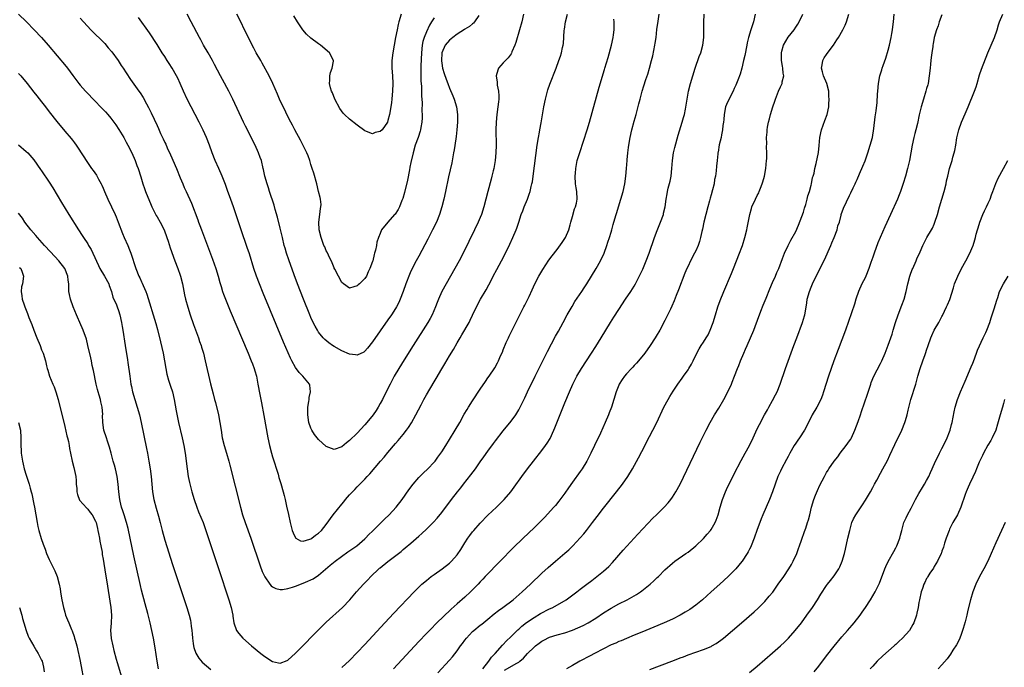
# Model space of a CAD drawing. Units: inches. Extents: x 2505000 to 2508000, y 1542000 to 1545000.
# Drawn here: x 2506799 to 2507055, y 1543683 to 1543852 of the extents above; entities that cross this region are included whole.
import ezdxf

# ---------------------------------------------------------------- set-up
doc = ezdxf.new("R2010")
doc.units = ezdxf.units.IN
doc.header["$MEASUREMENT"] = 0
doc.layers.add('LD25051542_10ft', color=102, linetype='Continuous')

msp = doc.modelspace()

# ---------------------------------------------------------------- linework, layer by layer
at = {"layer": 'LD25051542_10ft'}
for points, elevation in [([(2506799, 1543837.65), (2506799.59, 1543837), (2506801.27, 1543835), (2506803, 1543832.82), (2506803.79, 1543831.79), (2506805, 1543830.31), (2506805.99, 1543829), (2506807, 1543827.71), (2506809, 1543825.12), (2506811, 1543822.69), (2506812.71, 1543820.71), (2506813, 1543820.32), (2506813.59, 1543819.59), (2506813.99, 1543819), (2506815.97, 1543815.97), (2506816.57, 1543815), (2506817.99, 1543813), (2506818.42, 1543812.42), (2506819.24, 1543811.24), (2506819.77, 1543810.23), (2506820.45, 1543809), (2506820.63, 1543808.63), (2506821, 1543807.81), (2506821.33, 1543807), (2506822.2, 1543805), (2506824.09, 1543801), (2506824.37, 1543800.37), (2506824.92, 1543799), (2506826.06, 1543796.06), (2506826.5, 1543795), (2506827.38, 1543793), (2506827.82, 1543791.82), (2506828.17, 1543791), (2506829.47, 1543787), (2506830.31, 1543785), (2506830.55, 1543784.55), (2506831, 1543783.51), (2506831.17, 1543783.17), (2506831.38, 1543782.62), (2506832.07, 1543781), (2506832.33, 1543780.33), (2506834.7, 1543772.7), (2506835.13, 1543771.13), (2506835.92, 1543767.92), (2506836.57, 1543765), (2506836.93, 1543763), (2506837.26, 1543761), (2506837.55, 1543759.55), (2506837.98, 1543757.98), (2506838.34, 1543757), (2506838.48, 1543756.48), (2506838.98, 1543755), (2506839.46, 1543753), (2506840, 1543750), (2506840.6, 1543747), (2506841.54, 1543743), (2506841.99, 1543741), (2506842.34, 1543739), (2506842.82, 1543735), (2506843.13, 1543733), (2506843.44, 1543731.44), (2506844.04, 1543729), (2506844.61, 1543727), (2506845.32, 1543725), (2506845.82, 1543723.82), (2506846.95, 1543721), (2506847.69, 1543719), (2506848.05, 1543717.95), (2506851, 1543709.12), (2506853.68, 1543701), (2506854.28, 1543699), (2506854.69, 1543697), (2506854.71, 1543696.71), (2506854.98, 1543694.98), (2506855.67, 1543693), (2506856.23, 1543692.23), (2506857.27, 1543691), (2506859.51, 1543689), (2506862.01, 1543687), (2506863, 1543686.25), (2506865, 1543684.98), (2506866.61, 1543684.61), (2506867, 1543684.48), (2506868.79, 1543685.21), (2506869, 1543685.3), (2506871, 1543687.11), (2506873, 1543689.11), (2506873.92, 1543690.08), (2506874.84, 1543691), (2506876.9, 1543693.1), (2506879, 1543695.13), (2506883.24, 1543699), (2506885.15, 1543701), (2506886.85, 1543703), (2506888.62, 1543705), (2506889.81, 1543706.19), (2506890.54, 1543707), (2506892.65, 1543709), (2506892.84, 1543709.16), (2506893, 1543709.31), (2506895, 1543710.93), (2506897.72, 1543713), (2506898.47, 1543713.53), (2506899, 1543714.02), (2506899.52, 1543714.48), (2506901, 1543715.71), (2506903, 1543717.47), (2506903.79, 1543718.21), (2506905, 1543719.29), (2506906.88, 1543721.12), (2506907.83, 1543722.17), (2506909, 1543723.6), (2506911.53, 1543727), (2506913.05, 1543729), (2506913.94, 1543730.06), (2506914.66, 1543731), (2506916.59, 1543733.41), (2506917.75, 1543735), (2506919, 1543736.78), (2506919.95, 1543738.05), (2506921, 1543739.54), (2506922.48, 1543741.52), (2506923, 1543742.25), (2506925, 1543744.87), (2506927, 1543747.36), (2506928.22, 1543749), (2506928.54, 1543749.46), (2506929, 1543750.28), (2506929.38, 1543751), (2506929.71, 1543751.71), (2506930.55, 1543753.45), (2506931.27, 1543755), (2506933.29, 1543759), (2506936.52, 1543765.48), (2506938.58, 1543769.42), (2506939.31, 1543770.69), (2506940.57, 1543773), (2506941.63, 1543775), (2506942.85, 1543777.15), (2506943.62, 1543778.38), (2506945.4, 1543781), (2506946.02, 1543781.98), (2506946.71, 1543783), (2506947.94, 1543785), (2506949.14, 1543787), (2506950.26, 1543789), (2506951.21, 1543791), (2506951.94, 1543793), (2506952.18, 1543793.82), (2506952.57, 1543795), (2506953, 1543796.45), (2506953.18, 1543797), (2506953.56, 1543798.44), (2506953.74, 1543799), (2506954.29, 1543801), (2506954.48, 1543801.52), (2506954.92, 1543803), (2506955.56, 1543805), (2506956.12, 1543807), (2506956.54, 1543809), (2506956.84, 1543811), (2506957.05, 1543813), (2506957.21, 1543815), (2506957.21, 1543815.21), (2506957.36, 1543817), (2506957.55, 1543818.45), (2506957.59, 1543819), (2506957.94, 1543821), (2506958.4, 1543823), (2506959, 1543825.21), (2506959.54, 1543827), (2506960.25, 1543829.75), (2506960.54, 1543831), (2506961.07, 1543833), (2506961.55, 1543834.45), (2506962.04, 1543836.04), (2506962.54, 1543837.46), (2506962.98, 1543839), (2506963.52, 1543841), (2506963.82, 1543842.18), (2506964.4, 1543845), (2506964.48, 1543845.52), (2506964.7, 1543847), (2506964.93, 1543849.07), (2506965.22, 1543851.22), (2506965.48, 1543853)], 7270), ([(2506799, 1543853), (2506801.06, 1543851.06), (2506803.11, 1543849), (2506804.96, 1543847), (2506806.7, 1543845), (2506811.39, 1543839.4), (2506811.71, 1543839), (2506813.11, 1543837.11), (2506814.64, 1543835), (2506815, 1543834.58), (2506816.4, 1543833), (2506819, 1543830.38), (2506820.34, 1543829), (2506821.63, 1543827.63), (2506822.18, 1543827), (2506823, 1543826.01), (2506823.78, 1543825), (2506824.29, 1543824.29), (2506825.09, 1543823.09), (2506826.34, 1543821), (2506827, 1543819.82), (2506827.44, 1543819), (2506828.43, 1543817), (2506829.32, 1543815), (2506829.77, 1543813.77), (2506830.08, 1543813), (2506830.78, 1543810.78), (2506831.3, 1543809), (2506831.76, 1543807.76), (2506832.01, 1543807), (2506833.45, 1543803.45), (2506833.65, 1543803), (2506834.34, 1543801.66), (2506834.77, 1543800.77), (2506835, 1543800.4), (2506835.81, 1543799), (2506836.82, 1543797), (2506837.57, 1543795), (2506837.88, 1543794.12), (2506838.39, 1543792.39), (2506839.64, 1543789), (2506840.41, 1543787), (2506841, 1543785.27), (2506841.09, 1543785), (2506841.58, 1543783), (2506842.16, 1543780.16), (2506842.44, 1543779), (2506843, 1543776.91), (2506843.58, 1543775), (2506844.44, 1543772.44), (2506845.75, 1543769), (2506846.06, 1543768.06), (2506846.46, 1543767), (2506846.57, 1543766.57), (2506847.05, 1543765), (2506847.54, 1543763), (2506848.92, 1543757.08), (2506849.56, 1543754.44), (2506849.94, 1543753), (2506850.17, 1543752.17), (2506850.94, 1543749), (2506851.34, 1543747), (2506851.63, 1543745), (2506851.96, 1543743), (2506852.47, 1543741), (2506853.06, 1543739.06), (2506853.66, 1543737), (2506853.94, 1543735.94), (2506856.68, 1543725), (2506857.24, 1543723), (2506857.9, 1543721), (2506859.35, 1543717), (2506861.8, 1543709.8), (2506862.35, 1543708.35), (2506863, 1543706.89), (2506864.32, 1543705), (2506864.62, 1543704.62), (2506865, 1543704.33), (2506865.87, 1543703.87), (2506867, 1543703.63), (2506867.64, 1543703.64), (2506869, 1543703.87), (2506870.25, 1543704.25), (2506871, 1543704.51), (2506873, 1543705.29), (2506874.2, 1543705.8), (2506875, 1543706.16), (2506875.55, 1543706.45), (2506877, 1543707.38), (2506880.01, 1543709.99), (2506881.32, 1543711), (2506884.61, 1543713.39), (2506886.92, 1543715), (2506889, 1543716.81), (2506889.2, 1543717), (2506890.05, 1543717.95), (2506891, 1543718.8), (2506893.28, 1543721), (2506894.12, 1543721.88), (2506895.3, 1543723), (2506897.11, 1543725), (2506898.67, 1543727), (2506900.46, 1543729.54), (2506901.54, 1543731), (2506903, 1543732.73), (2506904.15, 1543733.85), (2506905.42, 1543735), (2506907, 1543736.68), (2506907.27, 1543737), (2506908, 1543738), (2506909, 1543739.41), (2506910.03, 1543741), (2506911, 1543742.55), (2506912.5, 1543745), (2506913.66, 1543747), (2506914.86, 1543749.14), (2506915.59, 1543750.41), (2506915.94, 1543751), (2506917, 1543752.66), (2506919, 1543755.67), (2506920.35, 1543757.65), (2506921, 1543758.59), (2506921.31, 1543759), (2506922.79, 1543761.21), (2506923.49, 1543762.51), (2506923.74, 1543763), (2506924.29, 1543764.29), (2506924.75, 1543765.25), (2506925, 1543765.91), (2506925.76, 1543767.76), (2506926.32, 1543769), (2506926.55, 1543769.45), (2506927.26, 1543771), (2506929, 1543774.4), (2506930.36, 1543777), (2506930.56, 1543777.44), (2506931.36, 1543779), (2506931.7, 1543779.7), (2506932.51, 1543781.49), (2506933.21, 1543783), (2506934.22, 1543785), (2506935.24, 1543786.76), (2506936.85, 1543789.15), (2506937.7, 1543790.3), (2506939, 1543791.92), (2506940.3, 1543793.7), (2506941, 1543794.75), (2506941.14, 1543795), (2506941.99, 1543797), (2506942.36, 1543798.36), (2506942.56, 1543799), (2506943, 1543800.5), (2506943.54, 1543802.46), (2506943.74, 1543803), (2506943.98, 1543803.98), (2506944.17, 1543805), (2506944.1, 1543807), (2506943.91, 1543807.91), (2506943.76, 1543809), (2506943.63, 1543811), (2506943.72, 1543811.72), (2506943.81, 1543813), (2506943.98, 1543814.02), (2506944.23, 1543815), (2506944.86, 1543817.14), (2506946.79, 1543823), (2506947.41, 1543825), (2506949.9, 1543834.1), (2506951.3, 1543838.7), (2506951.41, 1543839), (2506952.26, 1543841.74), (2506953.12, 1543845), (2506953.56, 1543847), (2506953.66, 1543847.66), (2506953.83, 1543849), (2506953.85, 1543850.15), (2506953.85, 1543851), (2506953.72, 1543851.72)], 7260), ([(2506815, 1543852.03), (2506817.83, 1543849), (2506821.4, 1543845.4), (2506822.33, 1543844.33), (2506823.23, 1543843.23), (2506824.88, 1543841), (2506825.72, 1543839.72), (2506826.22, 1543839), (2506827, 1543837.76), (2506828.09, 1543836.09), (2506830.31, 1543833), (2506830.61, 1543832.61), (2506831.39, 1543831.39), (2506832.24, 1543829.76), (2506832.78, 1543828.78), (2506833.44, 1543827.44), (2506835, 1543824.08), (2506835.35, 1543823.35), (2506835.94, 1543822.06), (2506836.62, 1543820.62), (2506837, 1543819.75), (2506837.25, 1543819.25), (2506837.65, 1543818.35), (2506838.51, 1543816.51), (2506840.03, 1543813), (2506841, 1543810.57), (2506841.67, 1543809), (2506842.05, 1543808.05), (2506842.56, 1543807), (2506843.98, 1543803.98), (2506845.61, 1543799.61), (2506845.81, 1543799), (2506846.14, 1543798.14), (2506846.54, 1543797), (2506849.38, 1543789.38), (2506850.24, 1543787), (2506850.87, 1543785), (2506851.33, 1543783.33), (2506851.64, 1543782.36), (2506852.05, 1543781), (2506852.29, 1543780.29), (2506852.77, 1543779), (2506854, 1543776), (2506858.67, 1543765), (2506859.49, 1543763), (2506859.8, 1543762.2), (2506860.23, 1543761), (2506860.39, 1543760.39), (2506860.83, 1543759), (2506861.24, 1543757), (2506861.71, 1543754.29), (2506862.15, 1543752.15), (2506862.8, 1543748.8), (2506863.82, 1543743), (2506864.21, 1543741), (2506864.72, 1543739), (2506865, 1543738.08), (2506866.44, 1543733.56), (2506866.69, 1543732.69), (2506867.17, 1543731.17), (2506867.78, 1543729), (2506868.01, 1543728.01), (2506868.3, 1543727), (2506868.68, 1543725.32), (2506869.14, 1543723.14), (2506869.61, 1543721), (2506870.15, 1543719), (2506870.38, 1543718.38), (2506871, 1543717.07), (2506871.08, 1543717), (2506872.3, 1543716.3), (2506873, 1543716.23), (2506874.71, 1543716.71), (2506875, 1543716.84), (2506875.26, 1543717), (2506876.21, 1543717.79), (2506877, 1543718.27), (2506877.75, 1543719), (2506879, 1543720.51), (2506880.81, 1543723), (2506883, 1543725.8), (2506883.56, 1543726.44), (2506884, 1543727), (2506885, 1543728.19), (2506885.76, 1543729), (2506886.38, 1543729.62), (2506887, 1543730.26), (2506887.38, 1543730.62), (2506887.72, 1543731), (2506889, 1543732.3), (2506889.62, 1543733), (2506890.29, 1543733.71), (2506893.11, 1543737), (2506894, 1543738), (2506895, 1543739.2), (2506897, 1543741.52), (2506897.69, 1543742.31), (2506899, 1543743.92), (2506899.84, 1543745), (2506900.33, 1543745.67), (2506901.12, 1543746.88), (2506902.29, 1543749), (2506903.61, 1543751.61), (2506904.34, 1543753), (2506905, 1543754.17), (2506907, 1543757.59), (2506907.54, 1543758.46), (2506909, 1543760.98), (2506909.77, 1543762.23), (2506911, 1543764.35), (2506912.01, 1543765.99), (2506913, 1543767.7), (2506913.79, 1543769), (2506914.26, 1543769.74), (2506916.08, 1543773), (2506916.4, 1543773.6), (2506917, 1543774.9), (2506918.04, 1543777), (2506919.11, 1543779), (2506920.56, 1543781.44), (2506921.26, 1543782.74), (2506921.74, 1543783.74), (2506922.38, 1543785), (2506923.28, 1543786.72), (2506924.54, 1543789), (2506925.59, 1543791), (2506926.69, 1543793.31), (2506927.45, 1543795), (2506928.32, 1543797), (2506928.5, 1543797.5), (2506929.03, 1543799), (2506929.68, 1543801), (2506930.04, 1543801.96), (2506930.43, 1543803), (2506931.27, 1543805), (2506931.75, 1543806.25), (2506931.98, 1543807), (2506932.26, 1543808.26), (2506932.45, 1543809), (2506932.54, 1543809.46), (2506932.78, 1543811), (2506933.83, 1543819), (2506934.12, 1543821), (2506934.37, 1543822.37), (2506934.47, 1543823), (2506934.82, 1543824.82), (2506935.55, 1543829), (2506935.95, 1543831), (2506936.48, 1543833), (2506936.61, 1543833.39), (2506937.13, 1543834.87), (2506938.71, 1543839), (2506939.45, 1543841), (2506939.85, 1543842.15), (2506940.1, 1543843), (2506940.38, 1543844.38), (2506940.54, 1543845), (2506940.61, 1543845.39), (2506940.83, 1543848.83), (2506940.87, 1543849.13), (2506941.18, 1543851), (2506941.67, 1543853)], 7250), ([(2506930.25, 1543853), (2506929.78, 1543851), (2506929.23, 1543849), (2506928.29, 1543845.71), (2506928.03, 1543845), (2506927.24, 1543843.24), (2506927.1, 1543842.9), (2506927, 1543842.75), (2506926.27, 1543841.73), (2506925.53, 1543841), (2506925, 1543840.36), (2506923.78, 1543839), (2506923.54, 1543838.46), (2506923.18, 1543837), (2506923.4, 1543835.4), (2506923.39, 1543835), (2506923.42, 1543834.58), (2506923.73, 1543833), (2506923.83, 1543831.83), (2506923.82, 1543831), (2506923.71, 1543830.29), (2506923.61, 1543829), (2506923.31, 1543827), (2506923.1, 1543825), (2506923.05, 1543823), (2506923.1, 1543819), (2506923.05, 1543817), (2506922.87, 1543815), (2506922.5, 1543813), (2506922.36, 1543812.36), (2506922.02, 1543811), (2506921.8, 1543810.2), (2506920.98, 1543807), (2506919.91, 1543803), (2506919.29, 1543801), (2506919, 1543800.24), (2506918.5, 1543799), (2506917.55, 1543797), (2506916.02, 1543793.98), (2506914.53, 1543791), (2506913.49, 1543789), (2506912.4, 1543787), (2506910.14, 1543783), (2506909.04, 1543781), (2506908.14, 1543779), (2506907.81, 1543778.19), (2506907.38, 1543777), (2506906.52, 1543775), (2506905.99, 1543774.01), (2506905.41, 1543773), (2506901.6, 1543767), (2506899.25, 1543763.25), (2506897.87, 1543761), (2506896.67, 1543759), (2506895.55, 1543757), (2506894.52, 1543755), (2506893.56, 1543753), (2506893, 1543751.92), (2506892.5, 1543751), (2506891.92, 1543750.08), (2506891.18, 1543749), (2506889.54, 1543747), (2506889, 1543746.39), (2506887, 1543744.24), (2506885, 1543742.29), (2506884.27, 1543741.73), (2506883, 1543740.7), (2506881, 1543740.03), (2506879, 1543740.76), (2506877, 1543742.56), (2506876.61, 1543743), (2506875.9, 1543743.9), (2506875.2, 1543745), (2506875, 1543745.5), (2506874.48, 1543747), (2506874.21, 1543749), (2506874.2, 1543749.8), (2506874.22, 1543751), (2506874.44, 1543752.44), (2506874.5, 1543753), (2506874.53, 1543753.47), (2506874.87, 1543755), (2506874.7, 1543756.7), (2506874.59, 1543757), (2506872.91, 1543759), (2506871.98, 1543759.98), (2506871, 1543761.32), (2506870.06, 1543763), (2506869.7, 1543763.7), (2506869.08, 1543765.08), (2506867.9, 1543767.9), (2506862.6, 1543780.6), (2506861.63, 1543783), (2506860.88, 1543785), (2506860.19, 1543787), (2506859, 1543790.83), (2506858.46, 1543792.46), (2506856.89, 1543797), (2506854.87, 1543803), (2506853.85, 1543805.85), (2506853.42, 1543807), (2506852.78, 1543808.78), (2506851.92, 1543811), (2506851.07, 1543813), (2506850.15, 1543815), (2506849.34, 1543817), (2506848.64, 1543819), (2506847.87, 1543821), (2506847, 1543822.94), (2506845.96, 1543825), (2506843.87, 1543829), (2506842.84, 1543831), (2506841.91, 1543833), (2506841.05, 1543835), (2506840.38, 1543836.38), (2506840.1, 1543837), (2506838.94, 1543839), (2506838.19, 1543840.19), (2506837.64, 1543841), (2506837, 1543842.03), (2506836.35, 1543843), (2506835.84, 1543843.84), (2506835, 1543845.15), (2506833, 1543848.19), (2506830.2, 1543852.2)], 7240), ([(2506918.67, 1543852.67), (2506917.55, 1543851), (2506917.29, 1543850.71), (2506917, 1543850.51), (2506916.2, 1543849.8), (2506915, 1543849.11), (2506914.94, 1543849.06), (2506913, 1543847.8), (2506911.9, 1543847), (2506911.41, 1543846.59), (2506911, 1543846.29), (2506909.92, 1543845), (2506909, 1543843), (2506908.92, 1543840.92), (2506909, 1543840.3), (2506909.23, 1543839), (2506909.62, 1543837.62), (2506910.12, 1543836.12), (2506910.54, 1543835), (2506911, 1543833.84), (2506911.86, 1543831.86), (2506912.2, 1543831), (2506912.83, 1543829), (2506913.12, 1543827), (2506913.12, 1543825), (2506912.94, 1543823), (2506912.73, 1543821.27), (2506912.62, 1543820.62), (2506912.22, 1543817.78), (2506912.09, 1543817), (2506911.59, 1543814.41), (2506910.79, 1543810.79), (2506910.01, 1543807), (2506909.56, 1543805), (2506909.06, 1543803), (2506908.42, 1543801), (2506907.6, 1543799), (2506906.63, 1543797), (2506905.38, 1543794.62), (2506903, 1543790.22), (2506902.36, 1543789), (2506901, 1543786.32), (2506900.59, 1543785.41), (2506899.66, 1543783), (2506898.97, 1543781.03), (2506898.22, 1543779), (2506897.86, 1543778.14), (2506897.22, 1543777), (2506897, 1543776.63), (2506895.92, 1543775), (2506895, 1543773.64), (2506891, 1543767.91), (2506889.72, 1543766.28), (2506889, 1543765.49), (2506888.71, 1543765.29), (2506887, 1543764.5), (2506886.59, 1543764.59), (2506885, 1543764.78), (2506883, 1543765.65), (2506881, 1543766.73), (2506880.59, 1543767), (2506879.65, 1543767.65), (2506878.58, 1543768.58), (2506878.21, 1543769), (2506877, 1543770.5), (2506876.68, 1543771), (2506876.06, 1543772.06), (2506875.61, 1543773), (2506875, 1543774.31), (2506874.7, 1543775), (2506873.04, 1543779), (2506872.25, 1543781), (2506871.49, 1543783), (2506870.64, 1543785.36), (2506869.25, 1543789.25), (2506868.67, 1543791), (2506868.28, 1543792.28), (2506868.08, 1543793), (2506867.57, 1543795), (2506867, 1543797.44), (2506866.3, 1543800.3), (2506865.72, 1543802.28), (2506865.41, 1543803.41), (2506864.25, 1543807), (2506863.96, 1543807.96), (2506863.59, 1543809), (2506863.03, 1543810.97), (2506862.68, 1543812.68), (2506862.59, 1543813), (2506862.11, 1543815), (2506861.81, 1543815.81), (2506861.41, 1543817), (2506860.51, 1543819), (2506857.99, 1543823.99), (2506857.49, 1543825), (2506854.7, 1543831), (2506853.69, 1543833), (2506852.04, 1543836.04), (2506851.48, 1543837), (2506849.93, 1543839.93), (2506849.38, 1543841), (2506848.25, 1543843), (2506847.1, 1543845), (2506846.36, 1543846.36), (2506846, 1543847), (2506843.91, 1543851), (2506842.85, 1543853)], 7230), ([(2506907, 1543852.12), (2506906.35, 1543851), (2506905.8, 1543850.2), (2506905, 1543848.41), (2506904.42, 1543847), (2506904.11, 1543845.89), (2506903.94, 1543845), (2506903.76, 1543843), (2506903.59, 1543839.59), (2506903.57, 1543839), (2506903.59, 1543838.41), (2506903.57, 1543837), (2506903.6, 1543835.6), (2506903.7, 1543834.3), (2506903.73, 1543831.73), (2506903.88, 1543830.12), (2506903.84, 1543827.84), (2506903.89, 1543827), (2506903.89, 1543826.11), (2506903.82, 1543825), (2506903.57, 1543823.57), (2506903.5, 1543823), (2506903.39, 1543822.61), (2506902.86, 1543821), (2506902.12, 1543819), (2506901.54, 1543817), (2506901, 1543814.5), (2506900.74, 1543813.26), (2506900.63, 1543812.63), (2506900.06, 1543809.94), (2506899.31, 1543806.69), (2506898.87, 1543805.13), (2506898.64, 1543804.64), (2506897.98, 1543803), (2506897.67, 1543802.33), (2506896.86, 1543801.14), (2506896.71, 1543801), (2506895, 1543799), (2506893.38, 1543797), (2506893, 1543796.04), (2506892.53, 1543795), (2506892.16, 1543793.84), (2506892.01, 1543793), (2506891.76, 1543791.76), (2506891.53, 1543791), (2506891.39, 1543790.61), (2506891.05, 1543789), (2506891, 1543788.81), (2506890.33, 1543787), (2506889.85, 1543786.15), (2506889.41, 1543785), (2506889, 1543784.39), (2506887.59, 1543783), (2506887.25, 1543782.75), (2506887, 1543782.47), (2506886.19, 1543782.19), (2506885, 1543781.91), (2506883.43, 1543783), (2506883, 1543783.35), (2506882.15, 1543785), (2506881.19, 1543786.81), (2506881.07, 1543787.07), (2506881, 1543787.17), (2506880.49, 1543788.49), (2506879.53, 1543790.47), (2506879.21, 1543791.21), (2506879, 1543791.54), (2506878.58, 1543792.58), (2506878.39, 1543793), (2506877.62, 1543795), (2506877.12, 1543797), (2506877.02, 1543799), (2506877.28, 1543801), (2506877.45, 1543802.55), (2506877.6, 1543803), (2506877.63, 1543803.63), (2506877.52, 1543805), (2506877.43, 1543805.43), (2506877, 1543807.01), (2506876.51, 1543809), (2506875.76, 1543811.76), (2506875.36, 1543813), (2506875, 1543813.99), (2506874.71, 1543815), (2506874.25, 1543816.25), (2506873.95, 1543817), (2506872.31, 1543820.31), (2506870.84, 1543823), (2506870.24, 1543824.24), (2506869.8, 1543825), (2506868.75, 1543827), (2506868.2, 1543828.2), (2506867.76, 1543829), (2506866.81, 1543831), (2506866.29, 1543832.29), (2506865.1, 1543835), (2506864.12, 1543837), (2506862.34, 1543840.34), (2506861.94, 1543841), (2506860.8, 1543843), (2506860.19, 1543844.19), (2506859.72, 1543845), (2506859, 1543846.43), (2506857.76, 1543849), (2506856.75, 1543851), (2506855.7, 1543853)], 7220), ([(2506898.45, 1543853), (2506897.87, 1543851), (2506897.69, 1543850.31), (2506897.38, 1543849), (2506896.97, 1543847), (2506896.61, 1543845), (2506896.29, 1543843), (2506896.06, 1543841), (2506896.02, 1543839), (2506896.16, 1543837), (2506896.28, 1543835), (2506896.23, 1543833), (2506896.12, 1543832.12), (2506896.02, 1543831), (2506895.91, 1543830.09), (2506895.74, 1543829), (2506895.38, 1543827), (2506895, 1543825.38), (2506894.87, 1543825), (2506893.47, 1543823), (2506893, 1543822.57), (2506891.73, 1543822.27), (2506891, 1543821.99), (2506889.4, 1543822.6), (2506889, 1543822.71), (2506887, 1543824.21), (2506885, 1543825.76), (2506883.71, 1543827), (2506883.36, 1543827.36), (2506882.54, 1543828.54), (2506881.25, 1543831), (2506880.57, 1543832.57), (2506880.36, 1543833), (2506880.06, 1543833.94), (2506879.79, 1543835), (2506879.9, 1543835.9), (2506879.89, 1543837), (2506880.1, 1543837.9), (2506880.56, 1543839), (2506880.84, 1543840.84), (2506880.85, 1543841), (2506879.83, 1543843), (2506877.45, 1543845), (2506877, 1543845.29), (2506875, 1543846.77), (2506873.84, 1543847.84), (2506872.86, 1543849), (2506871.49, 1543851), (2506870.56, 1543852.56)], 7210), ([(2506883, 1543683.35), (2506885, 1543685.2), (2506887, 1543687.25), (2506889, 1543689.38), (2506894.18, 1543695), (2506896.51, 1543697.49), (2506901.8, 1543703), (2506903, 1543704.21), (2506903.81, 1543705), (2506905, 1543706.02), (2506906.25, 1543707), (2506907, 1543707.55), (2506909.09, 1543709), (2506911, 1543710.5), (2506911.26, 1543710.74), (2506911.51, 1543711), (2506913, 1543712.68), (2506913.94, 1543714.06), (2506915, 1543715.76), (2506915.8, 1543717), (2506916.3, 1543717.7), (2506917, 1543718.64), (2506917.3, 1543719), (2506919, 1543720.89), (2506921, 1543722.91), (2506923.24, 1543725), (2506924.13, 1543725.87), (2506925.25, 1543727), (2506926.96, 1543729.04), (2506927.81, 1543730.19), (2506929.84, 1543733), (2506931.32, 1543735), (2506932.85, 1543737), (2506935, 1543739.71), (2506935.97, 1543741), (2506936.4, 1543741.6), (2506937.15, 1543742.85), (2506938.17, 1543745), (2506938.42, 1543745.58), (2506941, 1543752.13), (2506942.18, 1543755), (2506943.04, 1543757), (2506944.07, 1543759), (2506945.3, 1543761), (2506946.66, 1543763), (2506947.94, 1543765), (2506949, 1543766.76), (2506950.43, 1543769), (2506951.66, 1543771), (2506952.86, 1543773), (2506953.68, 1543774.32), (2506955, 1543776.31), (2506956.73, 1543779), (2506958.1, 1543781), (2506959, 1543782.37), (2506959.37, 1543783), (2506960.6, 1543785.4), (2506961.22, 1543786.78), (2506962.12, 1543789), (2506962.88, 1543791), (2506964.31, 1543795), (2506965, 1543796.83), (2506965.88, 1543799), (2506966.59, 1543801), (2506966.67, 1543801.32), (2506967.05, 1543803), (2506967.34, 1543805), (2506967.6, 1543806.4), (2506967.68, 1543807), (2506967.88, 1543807.88), (2506968.35, 1543809.65), (2506968.63, 1543811), (2506968.83, 1543813), (2506968.96, 1543815), (2506969.26, 1543817), (2506969.57, 1543818.43), (2506970.41, 1543821.59), (2506971.51, 1543825), (2506971.82, 1543826.18), (2506972.06, 1543827), (2506972.33, 1543828.33), (2506972.78, 1543831), (2506973.15, 1543833), (2506973.63, 1543835), (2506974.21, 1543837), (2506974.84, 1543839), (2506975.93, 1543842.07), (2506976.31, 1543843), (2506976.84, 1543845), (2506977.07, 1543847), (2506977.13, 1543849), (2506977.13, 1543850.87), (2506977.19, 1543853)], 7280), ([(2506990.49, 1543853), (2506990.01, 1543851), (2506989.37, 1543849), (2506988.76, 1543847), (2506988.41, 1543845.59), (2506988.29, 1543845), (2506987.74, 1543842.26), (2506987.46, 1543841), (2506986.95, 1543839), (2506986.53, 1543837.47), (2506985.92, 1543835.92), (2506985.61, 1543835), (2506985.43, 1543834.57), (2506985, 1543833.7), (2506984.72, 1543833), (2506983.45, 1543830.55), (2506983, 1543829.6), (2506982.78, 1543829), (2506982.38, 1543827), (2506982.29, 1543825.71), (2506982.22, 1543825), (2506982.09, 1543824.09), (2506982, 1543823), (2506981.69, 1543821.69), (2506981.58, 1543821), (2506981.13, 1543819.13), (2506980.84, 1543817.16), (2506980.78, 1543817), (2506980.74, 1543816.74), (2506980.6, 1543815), (2506980.43, 1543813.57), (2506980.35, 1543812.35), (2506980.11, 1543811), (2506979.88, 1543810.12), (2506979.76, 1543809), (2506979.39, 1543807.39), (2506979, 1543806.1), (2506978.76, 1543805.24), (2506978.6, 1543804.6), (2506978.13, 1543803), (2506977.59, 1543801), (2506977.1, 1543799), (2506976.76, 1543797.24), (2506976.6, 1543796.61), (2506976.28, 1543795), (2506976, 1543794), (2506975.65, 1543793), (2506975, 1543791.56), (2506974.72, 1543791), (2506973.66, 1543789), (2506973, 1543787.63), (2506972.71, 1543787), (2506972.21, 1543785.79), (2506970.56, 1543781.44), (2506969.95, 1543779.95), (2506969.42, 1543778.58), (2506968.82, 1543777.18), (2506968.41, 1543776.41), (2506967, 1543773.47), (2506965.69, 1543771), (2506965.42, 1543770.58), (2506965, 1543769.82), (2506964.5, 1543769), (2506963.16, 1543767), (2506961.74, 1543765), (2506960.1, 1543763), (2506959.6, 1543762.4), (2506959, 1543761.79), (2506958.63, 1543761.37), (2506958.27, 1543761), (2506957, 1543759.63), (2506956.49, 1543759), (2506955.87, 1543758.13), (2506955.13, 1543757), (2506955, 1543756.71), (2506954.31, 1543755), (2506953.09, 1543751), (2506952.52, 1543749.48), (2506952.33, 1543749), (2506951.47, 1543747), (2506950.23, 1543744.23), (2506948.73, 1543741), (2506947.75, 1543739), (2506946.72, 1543737), (2506945.51, 1543735), (2506945, 1543734.28), (2506943, 1543731.54), (2506941.94, 1543730.06), (2506941, 1543728.69), (2506939.42, 1543726.58), (2506938.52, 1543725.48), (2506938.11, 1543725), (2506935.69, 1543722.31), (2506934.41, 1543721), (2506933, 1543719.64), (2506930.15, 1543717), (2506927.54, 1543714.46), (2506924.17, 1543711), (2506923.58, 1543710.42), (2506921, 1543707.75), (2506920.3, 1543707), (2506919.65, 1543706.35), (2506919, 1543705.66), (2506918.42, 1543705), (2506916.44, 1543703), (2506915, 1543701.68), (2506913, 1543699.96), (2506911.43, 1543698.57), (2506911, 1543698.14), (2506909.79, 1543697), (2506907.37, 1543694.63), (2506906.38, 1543693.62), (2506905, 1543692.25), (2506903, 1543690.15), (2506896.48, 1543683)], 7290), ([(2506907.98, 1543682.02), (2506911, 1543685.3), (2506911.8, 1543686.2), (2506913, 1543687.74), (2506913.9, 1543689), (2506914.38, 1543689.62), (2506915, 1543690.49), (2506915.4, 1543691), (2506917, 1543692.73), (2506917.3, 1543693), (2506919, 1543694.34), (2506919.38, 1543694.62), (2506921, 1543695.95), (2506922.66, 1543697.34), (2506923.78, 1543698.22), (2506924.9, 1543699), (2506927.56, 1543701), (2506929.91, 1543703), (2506932.02, 1543705), (2506935, 1543707.88), (2506936.63, 1543709.37), (2506938.52, 1543711), (2506940.96, 1543713.04), (2506942.02, 1543713.98), (2506943.05, 1543714.95), (2506944.98, 1543717.02), (2506945.9, 1543718.1), (2506946.65, 1543719), (2506948.19, 1543721), (2506949.38, 1543722.62), (2506951, 1543724.73), (2506954.4, 1543729), (2506955.97, 1543731), (2506957.38, 1543733), (2506958.6, 1543735), (2506960.15, 1543737.85), (2506961, 1543739.45), (2506963, 1543743.33), (2506963.88, 1543745), (2506964.88, 1543747), (2506966.74, 1543751), (2506967.81, 1543753), (2506968.27, 1543753.73), (2506969.11, 1543755.11), (2506970.39, 1543757), (2506971.5, 1543758.5), (2506971.83, 1543759), (2506973, 1543760.66), (2506973.22, 1543761), (2506973.88, 1543762.12), (2506974.34, 1543763), (2506975.31, 1543765), (2506975.9, 1543766.1), (2506976.44, 1543767), (2506977, 1543767.88), (2506977.74, 1543769), (2506978.2, 1543769.8), (2506978.78, 1543771), (2506979.5, 1543773), (2506980.11, 1543775), (2506980.74, 1543777), (2506981.34, 1543778.66), (2506982.3, 1543781), (2506984.31, 1543785.69), (2506984.79, 1543787), (2506986.4, 1543791), (2506987, 1543792.52), (2506987.17, 1543793), (2506987.79, 1543795), (2506988.29, 1543797), (2506988.41, 1543797.59), (2506989.04, 1543801), (2506989.47, 1543802.53), (2506989.63, 1543803), (2506990.54, 1543805), (2506991, 1543805.97), (2506991.37, 1543806.63), (2506991.53, 1543807), (2506991.83, 1543807.83), (2506992.31, 1543809), (2506992.47, 1543809.53), (2506992.88, 1543811), (2506993.25, 1543813), (2506993.43, 1543815), (2506993.46, 1543815.46), (2506993.49, 1543817), (2506993.43, 1543818.57), (2506993.46, 1543819.46), (2506993.44, 1543821), (2506993.58, 1543822.42), (2506993.61, 1543823), (2506993.7, 1543823.7), (2506993.94, 1543825), (2506994.19, 1543825.81), (2506994.44, 1543827), (2506995.03, 1543829), (2506995.56, 1543830.44), (2506995.71, 1543831), (2506996.49, 1543833), (2506997, 1543834.16), (2506997.31, 1543834.69), (2506997.43, 1543835), (2506997.48, 1543835.48), (2506997.88, 1543837), (2506997.7, 1543837.7), (2506997.65, 1543839), (2506997.53, 1543839.53), (2506997.3, 1543841), (2506997.26, 1543842.74), (2506997.27, 1543843), (2506997.41, 1543843.41), (2506997.84, 1543845), (2506999, 1543847.02), (2507000.58, 1543849), (2507001, 1543849.65), (2507001.55, 1543850.45), (2507001.86, 1543851), (2507002.82, 1543853)], 7300), ([(2506919.67, 1543683), (2506921.26, 1543685), (2506921.92, 1543686.08), (2506922.89, 1543687), (2506924.81, 1543689.19), (2506925, 1543689.38), (2506925.76, 1543690.24), (2506927, 1543691.47), (2506928.79, 1543693.21), (2506929, 1543693.38), (2506929.85, 1543694.15), (2506931, 1543695.05), (2506933, 1543696.39), (2506934.63, 1543697.37), (2506937, 1543698.61), (2506937.28, 1543698.72), (2506937.84, 1543699), (2506941.33, 1543701), (2506943.45, 1543702.55), (2506944.1, 1543703), (2506945, 1543703.71), (2506946.7, 1543705), (2506947.98, 1543706.02), (2506949.26, 1543707), (2506951, 1543708.37), (2506951.77, 1543709), (2506952.42, 1543709.58), (2506953.39, 1543710.61), (2506956.15, 1543713.85), (2506957.09, 1543714.91), (2506959.98, 1543718.02), (2506963.88, 1543722.12), (2506964.78, 1543723), (2506966.77, 1543725), (2506967.84, 1543726.16), (2506968.54, 1543727), (2506969, 1543727.6), (2506969.87, 1543729), (2506970.92, 1543731), (2506976.14, 1543741.86), (2506977.7, 1543745), (2506978.75, 1543747), (2506979.91, 1543749), (2506981, 1543750.76), (2506982.28, 1543753), (2506983.35, 1543755), (2506984.3, 1543757), (2506984.49, 1543757.51), (2506985.08, 1543759), (2506985.83, 1543761), (2506986.19, 1543761.81), (2506986.63, 1543763), (2506987.49, 1543765), (2506987.98, 1543766.02), (2506988.35, 1543767), (2506990.07, 1543771), (2506991.44, 1543774.56), (2506991.59, 1543775), (2506991.95, 1543775.95), (2506992.56, 1543777.44), (2506993.29, 1543779.29), (2506994.29, 1543781.71), (2506995, 1543783.36), (2506995.73, 1543785), (2506996.09, 1543785.91), (2506996.57, 1543787), (2506997.59, 1543789.59), (2506998.1, 1543791), (2506999, 1543793), (2506999.69, 1543794.31), (2507001, 1543796.62), (2507001.75, 1543798.25), (2507003, 1543801.6), (2507003.31, 1543802.69), (2507003.6, 1543803.6), (2507003.97, 1543805), (2507004.13, 1543805.87), (2507004.54, 1543807), (2507005, 1543808.62), (2507005.1, 1543809), (2507005.39, 1543810.61), (2507005.55, 1543811), (2507005.75, 1543811.75), (2507005.98, 1543813), (2507006.29, 1543814.29), (2507006.89, 1543817.11), (2507007.1, 1543818.9), (2507007.3, 1543821), (2507007.68, 1543823), (2507008.55, 1543825.45), (2507009.2, 1543827), (2507009.63, 1543829), (2507009.64, 1543829.64), (2507009.71, 1543831), (2507009.64, 1543831.64), (2507009.57, 1543833), (2507009.08, 1543835), (2507008.25, 1543837), (2507007.93, 1543838.07), (2507007.68, 1543839), (2507007.88, 1543839.88), (2507008.03, 1543841), (2507008.35, 1543841.65), (2507009, 1543842.59), (2507009.16, 1543842.84), (2507010.77, 1543845), (2507011.65, 1543846.35), (2507012.11, 1543847), (2507013.28, 1543849), (2507013.84, 1543850.16), (2507014.16, 1543851), (2507014.77, 1543853)], 7310), ([(2506925.33, 1543682.67), (2506928.54, 1543684.54), (2506929, 1543684.76), (2506929.31, 1543685), (2506930.21, 1543685.79), (2506931.31, 1543687), (2506933, 1543688.68), (2506933.39, 1543689), (2506934.31, 1543689.69), (2506935, 1543690.22), (2506935.52, 1543690.48), (2506937, 1543691.27), (2506939, 1543691.88), (2506941, 1543692.41), (2506943, 1543693.09), (2506944.35, 1543693.65), (2506945.71, 1543694.29), (2506947.06, 1543695), (2506949, 1543696.23), (2506951, 1543697.58), (2506953, 1543698.83), (2506955, 1543699.9), (2506957.18, 1543701), (2506959, 1543701.98), (2506959.65, 1543702.35), (2506960.63, 1543703), (2506961, 1543703.27), (2506963.13, 1543705), (2506964.1, 1543705.9), (2506965, 1543706.76), (2506965.29, 1543707), (2506967, 1543708.71), (2506969, 1543710.51), (2506969.61, 1543711), (2506972.46, 1543713), (2506973, 1543713.35), (2506975.04, 1543714.96), (2506977, 1543716.86), (2506978, 1543718), (2506978.83, 1543719), (2506979, 1543719.26), (2506980.05, 1543721), (2506980.34, 1543721.66), (2506980.84, 1543723), (2506981.39, 1543725), (2506981.97, 1543727), (2506982.73, 1543729), (2506983, 1543729.58), (2506985, 1543733.69), (2506986.84, 1543737.16), (2506987.86, 1543739), (2506988.94, 1543741), (2506989.92, 1543743), (2506991, 1543745.34), (2506991.54, 1543746.46), (2506992.9, 1543749), (2506993.69, 1543750.31), (2506994.04, 1543751), (2506995, 1543752.71), (2506995.77, 1543754.23), (2506996.13, 1543755), (2506996.92, 1543757), (2506998.35, 1543761), (2507000.54, 1543767), (2507001.27, 1543769), (2507002.78, 1543773), (2507003.28, 1543774.72), (2507003.35, 1543775), (2507003.41, 1543775.41), (2507003.89, 1543778.11), (2507004.01, 1543779), (2507004.54, 1543781), (2507005, 1543782.16), (2507005.36, 1543783), (2507007, 1543786.39), (2507008.56, 1543789.44), (2507009.43, 1543791.43), (2507010.09, 1543793), (2507010.34, 1543793.66), (2507011.01, 1543795.01), (2507011.79, 1543797), (2507011.97, 1543798.03), (2507012.35, 1543799), (2507012.8, 1543800.8), (2507012.83, 1543801), (2507013.37, 1543802.63), (2507015, 1543805.95), (2507015.32, 1543806.68), (2507015.92, 1543807.92), (2507016.42, 1543809), (2507016.63, 1543809.37), (2507017, 1543810.12), (2507017.61, 1543811.61), (2507018.47, 1543813.53), (2507019, 1543814.93), (2507019.72, 1543817), (2507020.37, 1543819), (2507020.93, 1543821), (2507021.33, 1543823.33), (2507021.66, 1543826.34), (2507021.9, 1543827.9), (2507022.13, 1543830.13), (2507022.28, 1543832.28), (2507022.3, 1543833), (2507022.48, 1543835), (2507022.87, 1543837), (2507023.4, 1543838.6), (2507023.49, 1543839), (2507023.71, 1543839.71), (2507024.39, 1543841.61), (2507025, 1543843.7), (2507025.33, 1543845), (2507025.79, 1543847), (2507026, 1543848), (2507026.17, 1543849), (2507026.23, 1543849.77), (2507026.4, 1543851), (2507026.54, 1543853)], 7320), ([(2507039, 1543852.84), (2507038.3, 1543851), (2507037.98, 1543850.02), (2507037.58, 1543849), (2507036.97, 1543847), (2507036.69, 1543845.31), (2507036.62, 1543845), (2507036.6, 1543844.6), (2507036.39, 1543843), (2507036.18, 1543841.82), (2507036.13, 1543841), (2507036.05, 1543840.05), (2507035.9, 1543839), (2507035.7, 1543837), (2507035.38, 1543835), (2507035.3, 1543834.7), (2507035, 1543833.69), (2507034.82, 1543833), (2507034.16, 1543831), (2507033.58, 1543829), (2507033.11, 1543826.89), (2507032.63, 1543824.63), (2507032.2, 1543823), (2507031.92, 1543822.08), (2507031.67, 1543821), (2507031.26, 1543819), (2507030.95, 1543817.05), (2507030.55, 1543815), (2507030.05, 1543813), (2507029.51, 1543811), (2507028.95, 1543809.05), (2507028.24, 1543807), (2507027.89, 1543806.11), (2507027.41, 1543805), (2507025.66, 1543801), (2507024.19, 1543797.81), (2507022.36, 1543793.64), (2507021.36, 1543791), (2507021, 1543789.92), (2507020.75, 1543789.25), (2507020.51, 1543788.51), (2507019.97, 1543787), (2507019.18, 1543785), (2507019, 1543784.59), (2507018.21, 1543783), (2507017.34, 1543781), (2507016.64, 1543779), (2507016.26, 1543777.74), (2507013.95, 1543771), (2507012.01, 1543765.99), (2507010.9, 1543763), (2507010.19, 1543761), (2507009.5, 1543759), (2507008.23, 1543755), (2507007.91, 1543754.09), (2507007.48, 1543753), (2507006.44, 1543751), (2507005.31, 1543749), (2507003.89, 1543746.11), (2507003.28, 1543745), (2507001.98, 1543743), (2507001.58, 1543742.42), (2507001, 1543741.61), (2507000.61, 1543741), (2506999.46, 1543739), (2506999, 1543738.15), (2506998.61, 1543737.39), (2506997.31, 1543735), (2506997, 1543734.36), (2506996.35, 1543733), (2506995.63, 1543731), (2506994.97, 1543729.03), (2506994.18, 1543727), (2506992.43, 1543723), (2506992.02, 1543721.98), (2506991.64, 1543721), (2506991, 1543719.23), (2506990.23, 1543717), (2506989.43, 1543715), (2506989.3, 1543714.7), (2506989, 1543714.1), (2506988.62, 1543713.38), (2506988.4, 1543713), (2506987.09, 1543711), (2506987, 1543710.87), (2506985.41, 1543709), (2506985, 1543708.56), (2506983.41, 1543707), (2506981.23, 1543705), (2506979, 1543703), (2506976.74, 1543701), (2506975, 1543699.57), (2506973.51, 1543698.49), (2506972.28, 1543697.72), (2506971, 1543696.97), (2506969, 1543695.96), (2506966.82, 1543695), (2506964.1, 1543693.9), (2506961, 1543692.57), (2506959, 1543691.74), (2506957, 1543690.94), (2506955.65, 1543690.35), (2506955, 1543690.12), (2506954.26, 1543689.74), (2506953, 1543689.25), (2506951, 1543688.23), (2506948.7, 1543687), (2506947.61, 1543686.39), (2506944.88, 1543685), (2506943, 1543683.94), (2506941.44, 1543683)], 7330), ([(2506963.11, 1543682.89), (2506968.76, 1543685), (2506970.37, 1543685.63), (2506971, 1543685.89), (2506971.82, 1543686.18), (2506973, 1543686.65), (2506977, 1543688.06), (2506979, 1543688.88), (2506979.22, 1543689), (2506980.36, 1543689.64), (2506981.54, 1543690.46), (2506982.21, 1543691), (2506986.89, 1543695), (2506990.16, 1543697.84), (2506991.22, 1543698.78), (2506993, 1543700.56), (2506994.13, 1543701.87), (2506995.01, 1543702.99), (2506996.46, 1543705), (2506997.87, 1543707), (2506999.24, 1543709), (2506999.86, 1543710.14), (2507000.36, 1543711), (2507001.24, 1543713), (2507001.7, 1543714.29), (2507001.97, 1543715), (2507002.48, 1543716.48), (2507003.29, 1543718.71), (2507003.58, 1543719.58), (2507004.09, 1543721), (2507004.31, 1543721.69), (2507004.66, 1543723), (2507005.11, 1543725), (2507005.68, 1543727), (2507006.16, 1543728.16), (2507006.62, 1543729.38), (2507007.26, 1543730.74), (2507008.44, 1543733), (2507008.65, 1543733.35), (2507009, 1543733.98), (2507009.4, 1543734.6), (2507009.62, 1543735), (2507010.98, 1543737), (2507011.9, 1543738.1), (2507012.54, 1543739), (2507014.13, 1543741), (2507015, 1543742.23), (2507015.29, 1543742.71), (2507015.45, 1543743), (2507016.39, 1543745), (2507017.26, 1543747.26), (2507017.84, 1543749), (2507018.11, 1543749.89), (2507019.64, 1543754.36), (2507020.5, 1543757), (2507020.64, 1543757.36), (2507021.31, 1543759), (2507023, 1543762.29), (2507023.34, 1543763), (2507024.2, 1543765), (2507025, 1543767.06), (2507026.04, 1543769.96), (2507026.34, 1543771), (2507026.96, 1543772.96), (2507027.66, 1543775), (2507028.09, 1543776.09), (2507028.42, 1543777), (2507028.55, 1543777.45), (2507029.14, 1543779), (2507029.71, 1543781), (2507030.16, 1543783), (2507030.66, 1543785), (2507030.74, 1543785.26), (2507031.29, 1543786.71), (2507031.4, 1543787), (2507032.31, 1543789), (2507032.5, 1543789.5), (2507033.31, 1543791.31), (2507034.03, 1543793), (2507034.35, 1543793.65), (2507035.1, 1543795), (2507036.24, 1543797), (2507036.51, 1543797.49), (2507037, 1543798.54), (2507037.19, 1543799), (2507037.82, 1543801), (2507038.37, 1543803), (2507039.61, 1543807), (2507040.07, 1543809), (2507040.22, 1543809.78), (2507040.49, 1543811), (2507041, 1543812.99), (2507041.63, 1543815), (2507041.86, 1543815.86), (2507042.19, 1543817), (2507042.35, 1543817.65), (2507042.59, 1543819), (2507042.9, 1543820.9), (2507043.38, 1543823), (2507044.1, 1543825), (2507045, 1543827.14), (2507045.81, 1543829), (2507047.45, 1543833), (2507047.85, 1543834.15), (2507048.11, 1543835), (2507048.73, 1543837.27), (2507049.26, 1543838.74), (2507050.91, 1543843), (2507052.63, 1543847), (2507053.33, 1543849), (2507053.71, 1543850.29), (2507053.95, 1543851), (2507054.8, 1543853)], 7340), ([(2506799, 1543819.14), (2506801, 1543817.36), (2506801.39, 1543817), (2506803, 1543815.2), (2506804.73, 1543812.73), (2506805, 1543812.37), (2506807, 1543809.37), (2506807.91, 1543807.91), (2506810.15, 1543804.15), (2506812.11, 1543801), (2506814.63, 1543797), (2506815.58, 1543795.58), (2506815.92, 1543795), (2506817, 1543793.37), (2506817.22, 1543793), (2506817.91, 1543791.91), (2506818.34, 1543791), (2506819.76, 1543787.76), (2506820.13, 1543787), (2506821.38, 1543785), (2506822.46, 1543783), (2506822.59, 1543782.59), (2506823.14, 1543781), (2506823.55, 1543779.55), (2506824.45, 1543777.55), (2506824.67, 1543777), (2506825, 1543776.12), (2506825.36, 1543775), (2506825.78, 1543773), (2506825.94, 1543771.94), (2506826.11, 1543771), (2506826.7, 1543767), (2506827.3, 1543763.3), (2506827.38, 1543762.62), (2506827.89, 1543759), (2506828.22, 1543757), (2506828.35, 1543756.35), (2506828.66, 1543755), (2506829.88, 1543751), (2506830.41, 1543749), (2506830.86, 1543747), (2506832.28, 1543740.28), (2506832.54, 1543739), (2506832.91, 1543737), (2506833.23, 1543735), (2506833.47, 1543733), (2506833.8, 1543729), (2506834.14, 1543727), (2506834.74, 1543724.74), (2506835.34, 1543722.66), (2506835.79, 1543721), (2506836.3, 1543719), (2506837, 1543716.43), (2506839, 1543710.13), (2506842.72, 1543699), (2506843.35, 1543697), (2506843.68, 1543695.68), (2506843.82, 1543695), (2506843.9, 1543694.1), (2506844.05, 1543693), (2506844.12, 1543692.12), (2506844.18, 1543691), (2506844.39, 1543689.61), (2506844.47, 1543689), (2506844.56, 1543688.56), (2506845.09, 1543687.09), (2506845.83, 1543685.83), (2506846.77, 1543684.77), (2506847.82, 1543683.82), (2506849, 1543682.88)], 7280), ([(2506989, 1543682.06), (2506991, 1543683.75), (2506995, 1543687.22), (2506997, 1543688.98), (2506998.06, 1543689.94), (2506999.12, 1543691), (2507000.89, 1543693), (2507002.46, 1543695), (2507003.92, 1543697), (2507005.33, 1543699), (2507006.64, 1543701), (2507007.53, 1543702.47), (2507009, 1543704.64), (2507009.25, 1543705), (2507010.05, 1543705.95), (2507011, 1543707.16), (2507012.2, 1543709), (2507012.48, 1543709.52), (2507013.08, 1543711), (2507013.65, 1543713), (2507013.92, 1543714.08), (2507014.58, 1543717), (2507015.02, 1543719), (2507015.6, 1543721), (2507016.04, 1543721.96), (2507016.63, 1543723), (2507018.36, 1543725.64), (2507019.14, 1543726.86), (2507020.39, 1543729), (2507021, 1543730.15), (2507021.49, 1543731), (2507022.07, 1543732.07), (2507023, 1543733.82), (2507023.66, 1543735), (2507024.82, 1543737.18), (2507025.48, 1543738.52), (2507026.75, 1543741.25), (2507028.55, 1543745), (2507029.35, 1543747), (2507029.49, 1543747.49), (2507029.95, 1543749), (2507030.21, 1543750.21), (2507030.9, 1543753), (2507032.17, 1543757), (2507032.71, 1543759), (2507033.32, 1543761), (2507034.07, 1543763), (2507034.62, 1543764.62), (2507034.82, 1543765.18), (2507035, 1543765.81), (2507035.38, 1543767), (2507036.11, 1543769), (2507036.38, 1543769.62), (2507037, 1543770.95), (2507038.21, 1543773), (2507039, 1543774.51), (2507039.18, 1543774.82), (2507040.22, 1543777), (2507040.45, 1543777.55), (2507041.03, 1543778.97), (2507042.01, 1543781.99), (2507042.3, 1543783), (2507043.1, 1543785), (2507044.11, 1543787), (2507045.22, 1543789), (2507046.26, 1543791), (2507047, 1543792.75), (2507047.1, 1543793), (2507047.54, 1543794.46), (2507047.69, 1543795), (2507047.92, 1543795.92), (2507048.24, 1543797), (2507048.44, 1543797.56), (2507048.86, 1543799), (2507049.66, 1543801), (2507050.07, 1543801.93), (2507050.59, 1543803), (2507051, 1543803.94), (2507051.5, 1543805), (2507051.89, 1543806.11), (2507052.26, 1543807), (2507052.98, 1543809.02), (2507053.57, 1543810.43), (2507054.98, 1543813), (2507056.15, 1543815)], 7350), ([(2506835.37, 1543683), (2506835.02, 1543685), (2506834.51, 1543688.51), (2506834.08, 1543691), (2506833.69, 1543693), (2506833.23, 1543695), (2506832.75, 1543696.75), (2506832.6, 1543697.4), (2506831.9, 1543699.9), (2506831, 1543703.49), (2506830.71, 1543704.71), (2506829, 1543712.41), (2506828.05, 1543717), (2506827.49, 1543719.49), (2506827.07, 1543721), (2506826.43, 1543723), (2506826.11, 1543724.11), (2506825.8, 1543725), (2506825.43, 1543726.57), (2506825.34, 1543727), (2506825.09, 1543729), (2506824.91, 1543731), (2506824.62, 1543733), (2506824.18, 1543735), (2506823.95, 1543735.95), (2506823.64, 1543737), (2506823.08, 1543739.08), (2506822.63, 1543740.63), (2506822.14, 1543742.14), (2506821.84, 1543743), (2506821.21, 1543745), (2506820.88, 1543747), (2506820.87, 1543748.87), (2506820.88, 1543749.12), (2506820.75, 1543751), (2506820.39, 1543752.39), (2506820.27, 1543753), (2506819.94, 1543754.06), (2506819.67, 1543755), (2506819.57, 1543755.57), (2506819.2, 1543757), (2506818.48, 1543760.48), (2506818.17, 1543761.83), (2506817.93, 1543763), (2506817.78, 1543763.78), (2506817.03, 1543767.03), (2506816.63, 1543768.63), (2506815.83, 1543771), (2506814.97, 1543773), (2506814.33, 1543774.33), (2506814.04, 1543775), (2506813.18, 1543777), (2506812.48, 1543779), (2506812.22, 1543780.22), (2506812.11, 1543781), (2506812.11, 1543781.89), (2506812.04, 1543783), (2506811.93, 1543783.93), (2506811.86, 1543785), (2506811.06, 1543787), (2506809.51, 1543789), (2506807.34, 1543791.34), (2506805.76, 1543793), (2506803.93, 1543795), (2506803.52, 1543795.52), (2506802.21, 1543797), (2506800.68, 1543799), (2506800.02, 1543800.02), (2506799, 1543801.37)], 7290), ([(2506799.29, 1543787.29), (2506799.57, 1543787), (2506799.95, 1543786.05), (2506800.3, 1543785), (2506800, 1543783), (2506799.81, 1543782.19), (2506799.69, 1543781), (2506799.9, 1543779.9), (2506799.97, 1543779), (2506800.44, 1543777.56), (2506800.64, 1543777), (2506801.32, 1543775.32), (2506801.7, 1543774.3), (2506802.44, 1543772.44), (2506802.95, 1543771), (2506803.76, 1543769), (2506804.59, 1543767), (2506805, 1543765.89), (2506805.38, 1543765), (2506806.01, 1543763), (2506806.3, 1543761.7), (2506806.48, 1543761), (2506806.61, 1543760.61), (2506807.06, 1543759), (2506807.89, 1543757), (2506808.23, 1543756.23), (2506808.67, 1543755), (2506809.28, 1543753), (2506811, 1543745.93), (2506811.54, 1543743.54), (2506811.71, 1543743), (2506811.96, 1543742.04), (2506812.17, 1543741), (2506812.28, 1543740.28), (2506812.55, 1543739), (2506812.95, 1543737), (2506813.36, 1543735.36), (2506813.73, 1543733.73), (2506813.86, 1543733), (2506813.97, 1543731.97), (2506814.02, 1543731), (2506814.12, 1543729.88), (2506814.17, 1543729), (2506814.3, 1543728.3), (2506814.88, 1543726.88), (2506816.73, 1543724.73), (2506817, 1543724.5), (2506817.64, 1543723.64), (2506818.16, 1543723), (2506819, 1543721.41), (2506819.15, 1543721), (2506819.5, 1543719.5), (2506819.65, 1543719), (2506819.82, 1543718.18), (2506820.03, 1543717), (2506820.16, 1543716.16), (2506820.39, 1543715), (2506820.7, 1543713.3), (2506820.77, 1543712.77), (2506821, 1543711.52), (2506821.59, 1543707.59), (2506821.83, 1543706.17), (2506822.98, 1543699), (2506823.15, 1543697), (2506823.07, 1543694.93), (2506822.93, 1543693), (2506823.07, 1543691), (2506823.09, 1543690.91), (2506823.49, 1543689), (2506823.78, 1543687.78), (2506824.42, 1543685.58), (2506824.65, 1543684.65), (2506825.76, 1543681)], 7300), ([(2507005.76, 1543682.24), (2507007, 1543683.75), (2507009, 1543686.38), (2507011, 1543688.94), (2507013, 1543691.32), (2507014.48, 1543693), (2507015.65, 1543694.35), (2507016.19, 1543695), (2507017.74, 1543697), (2507018.27, 1543697.73), (2507019.14, 1543699), (2507020.45, 1543701), (2507021.64, 1543703), (2507022.75, 1543705.25), (2507024.18, 1543709), (2507024.42, 1543709.58), (2507025.06, 1543710.94), (2507026.46, 1543713.54), (2507027, 1543714.47), (2507027.28, 1543715), (2507028.04, 1543717), (2507028.24, 1543717.76), (2507028.54, 1543719), (2507029.12, 1543721), (2507029.73, 1543722.27), (2507030.04, 1543723), (2507031, 1543724.78), (2507032.16, 1543727), (2507033, 1543728.53), (2507033.9, 1543730.1), (2507034.46, 1543731), (2507035, 1543731.96), (2507035.55, 1543733), (2507036, 1543734), (2507036.47, 1543735), (2507037.36, 1543737), (2507037.9, 1543738.1), (2507038.36, 1543739), (2507039, 1543740.22), (2507039.94, 1543742.06), (2507040.37, 1543743), (2507041, 1543744.62), (2507041.13, 1543745), (2507041.52, 1543746.48), (2507041.65, 1543747), (2507042.19, 1543749.81), (2507042.45, 1543751), (2507043, 1543753), (2507043.8, 1543755), (2507045, 1543757.72), (2507046.56, 1543761.44), (2507047, 1543762.41), (2507047.17, 1543762.83), (2507047.98, 1543765), (2507048.24, 1543765.76), (2507049.69, 1543769), (2507050.38, 1543770.38), (2507050.66, 1543771), (2507051.41, 1543773), (2507051.78, 1543774.22), (2507052.06, 1543775), (2507052.56, 1543776.56), (2507053.22, 1543778.78), (2507053.48, 1543779.48), (2507053.98, 1543781), (2507055, 1543783), (2507056.2, 1543785)], 7360), ([(2507055.23, 1543753), (2507055, 1543751.93), (2507054.76, 1543751), (2507054.17, 1543749), (2507053.47, 1543746.53), (2507052.97, 1543745.03), (2507052.02, 1543743), (2507051.66, 1543742.34), (2507050.9, 1543741.1), (2507049.77, 1543739), (2507049.54, 1543738.46), (2507049, 1543737.38), (2507048.69, 1543736.69), (2507048.01, 1543735), (2507047.74, 1543734.26), (2507047, 1543732.81), (2507046.18, 1543731), (2507045.8, 1543730.2), (2507045.28, 1543729), (2507045, 1543728.3), (2507043.9, 1543725), (2507043.02, 1543723), (2507041.86, 1543721), (2507041, 1543719.33), (2507040.85, 1543719), (2507040.13, 1543717), (2507039.7, 1543715.7), (2507039.38, 1543714.62), (2507039, 1543713.59), (2507038.85, 1543713.15), (2507038.78, 1543713), (2507037.82, 1543711), (2507037, 1543709.59), (2507036.79, 1543709.21), (2507035.86, 1543707.86), (2507035.31, 1543707), (2507035.21, 1543706.79), (2507035, 1543706.47), (2507034.54, 1543705.46), (2507034.29, 1543705), (2507033.92, 1543703.92), (2507033.62, 1543703), (2507033.15, 1543701), (2507033, 1543700.23), (2507032.79, 1543699), (2507032.5, 1543697.5), (2507032.37, 1543697), (2507031.7, 1543695), (2507031.45, 1543694.55), (2507030.53, 1543693), (2507028.75, 1543691), (2507027.82, 1543690.18), (2507027, 1543689.39), (2507026.78, 1543689.22), (2507026.56, 1543689), (2507023.6, 1543686.4), (2507022.16, 1543685), (2507021, 1543683.74), (2507020.36, 1543683)], 7370), ([(2506799.01, 1543747), (2506799.49, 1543745), (2506799.64, 1543743), (2506799.62, 1543742.38), (2506799.64, 1543741), (2506799.71, 1543739.71), (2506799.73, 1543739), (2506800, 1543737), (2506800.17, 1543736.17), (2506800.47, 1543735), (2506801, 1543733.29), (2506801.77, 1543731), (2506802.04, 1543729.96), (2506802.32, 1543729), (2506802.45, 1543728.45), (2506803, 1543725.83), (2506803.15, 1543725), (2506803.83, 1543721), (2506804.03, 1543720.03), (2506804.27, 1543719), (2506804.89, 1543716.89), (2506805.39, 1543715.39), (2506805.9, 1543714.1), (2506806.31, 1543713), (2506807, 1543711.39), (2506808.47, 1543708.47), (2506809.03, 1543707.03), (2506809.54, 1543705), (2506809.8, 1543703.8), (2506809.9, 1543703), (2506810.07, 1543701.93), (2506810.25, 1543701), (2506810.68, 1543699), (2506811, 1543697.78), (2506811.24, 1543697), (2506811.76, 1543695.76), (2506812.04, 1543695), (2506812.73, 1543693.27), (2506812.91, 1543692.91), (2506813.48, 1543691.48), (2506813.58, 1543691), (2506813.77, 1543690.23), (2506814.15, 1543689), (2506814.6, 1543687), (2506814.66, 1543686.66), (2506815, 1543685), (2506816.12, 1543679)], 7310), ([(2507055.41, 1543721), (2507054.5, 1543719), (2507053, 1543715.78), (2507051.78, 1543713), (2507050.88, 1543711), (2507049.87, 1543709), (2507048.76, 1543707), (2507047.79, 1543705), (2507047.01, 1543703), (2507046.44, 1543701), (2507045.75, 1543698.25), (2507045.45, 1543697), (2507045, 1543695.23), (2507044.51, 1543693.49), (2507044.35, 1543693), (2507043.95, 1543691.95), (2507043.62, 1543691), (2507043.44, 1543690.56), (2507042.76, 1543689.24), (2507041.86, 1543687.86), (2507041.19, 1543686.81), (2507040.35, 1543685.65), (2507039, 1543684.06), (2507037.99, 1543683)], 7380), ([(2506799.27, 1543699), (2506799.84, 1543697), (2506800.07, 1543696.07), (2506800.37, 1543695), (2506800.98, 1543692.98), (2506801.54, 1543691.54), (2506801.8, 1543691), (2506802.94, 1543688.94), (2506803.69, 1543687.69), (2506804.15, 1543687), (2506805, 1543685.31), (2506805.12, 1543685), (2506805.47, 1543683.47), (2506805.7, 1543682.3)], 7320)]:
    msp.add_lwpolyline(points, dxfattribs=dict(at, elevation=elevation))

doc.saveas('drawing.dxf')
